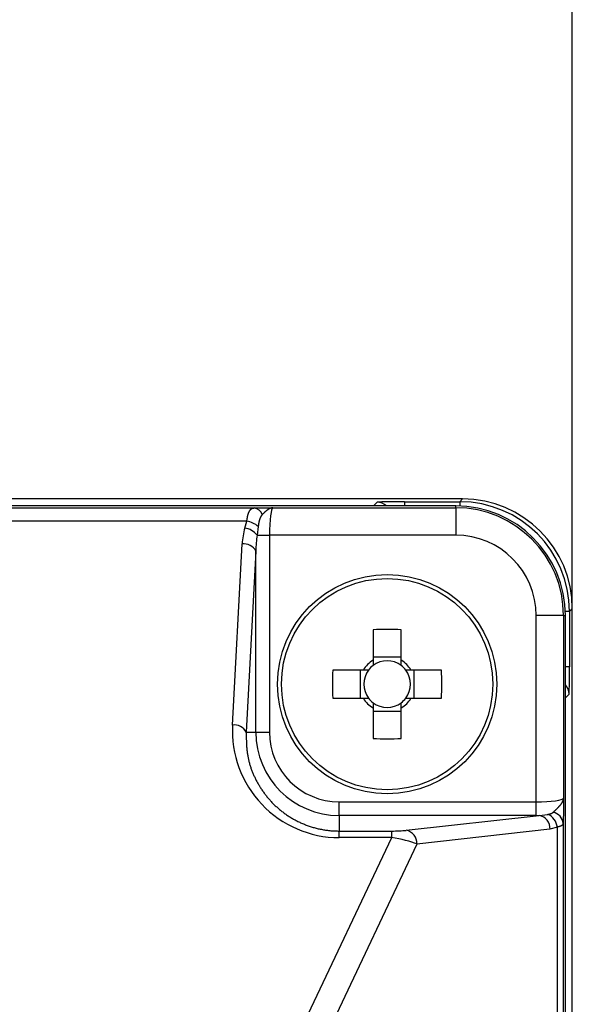
# Model space of a CAD drawing. Units: millimetres. Extents: x 0 to 616, y -1 to 424.
# Drawn here: x 366 to 386, y 163 to 198 of the extents above; entities that cross this region are included whole.
import ezdxf

# ---------------------------------------------------------------- set-up
doc = ezdxf.new("R2010")
doc.units = ezdxf.units.MM
doc.header["$LTSCALE"] = 0.26559
doc.layers.add('NoLayerName_001', color=7, linetype='Continuous')
doc.styles.get("Standard").update_dxf_attribs({"font": 'txt', "bigfont": 'extfont2'})
doc.dimstyles.get("Standard").update_dxf_attribs({"dimtxt": 2.5, "dimasz": 2.5, "dimexe": 1.25, "dimexo": 0.625, "dimtad": 1, "dimzin": 0, "dimdsep": 46, "dimtxsty": 'Standard', "dimcen": 2.5, "dimadec": 0, "dimazin": 0, "dimtfac": 0.75, "dimtmove": 0, "dimatfit": 3, "dimfxl": 1, "dimarcsym": 0})

# ---------------------------------------------------------------- blocks, each defined once
blk = doc.blocks.new('_OPEN30')
at = {"color": 0, "linetype": 'ByBlock', "lineweight": -2}
for p, q in [((-1, 0.267949), (0, 0)), ((0, 0), (-1, -0.267949)), ((0, 0), (-1, 0))]:
    blk.add_line(p, q, dxfattribs=at)
blk = doc.blocks.new('*D21')
at = {"layer": 'Defpoints', "color": 0}
for p in [(277.707, 218.725), (385.825, 177.021), (277.707, 170.191)]:
    blk.add_point(p, dxfattribs=at)
at = {"layer": 'NoLayerName_001', "color": 0, "linetype": 'Continuous', "lineweight": 25}
for p, q in [((277.707, 170.191), (277.707, 222.653)), ((385.825, 177.021), (385.825, 222.653)), ((383.682, 218.725), (279.85, 218.725))]:
    blk.add_line(p, q, dxfattribs=at)
at = {"layer": 'NoLayerName_001', "color": 0, "lineweight": 25, "xscale": 2.142857142857143, "yscale": 2.142857142857143, "zscale": 2.142857142857143, "rotation": 180}
blk.add_blockref('_OPEN30', (277.707, 218.725), dxfattribs=at)
at = {"layer": 'NoLayerName_001', "color": 0, "lineweight": 25, "xscale": 2.142857142857143, "yscale": 2.142857142857143, "zscale": 2.142857142857143}
blk.add_blockref('_OPEN30', (385.825, 218.725), dxfattribs=at)
at = {"layer": 'NoLayerName_001', "color": 0, "lineweight": 25, "insert": (331.766, 222.296), "char_height": 4.2857, "attachment_point": 5}
blk.add_mtext('108', dxfattribs=at)

msp = doc.modelspace()

# ---------------------------------------------------------------- linework, layer by layer
at = {"layer": 'NoLayerName_001', "color": 7, "linetype": 'Continuous', "lineweight": 25}
for p, q in [((381.825, 181.02), (350.271, 181.02)), ((381.724, 180.919), (381.825, 181.02)), ((381.572, 180.767), (362.302, 180.767)), ((378.572, 180.767), (362.302, 180.767)), ((363.454, 180.692), (374.223, 180.692)), ((374.223, 180.692), (374.377, 180.694)), ((374.909, 180.7), (381.572, 180.7)), ((378.572, 180.767), (378.706, 180.901)), ((379.706, 180.919), (381.724, 180.919)), ((381.572, 180.7), (381.572, 180.767)), ((381.572, 180.7), (381.572, 179.7)), ((373.953, 180.21), (363.454, 180.21)), ((373.881, 179.96), (373.953, 180.21)), ((374.369, 180.011), (374.33, 179.7)), ((374.33, 179.7), (374.78, 179.7)), ((381.572, 179.7), (374.78, 179.7)), ((374.78, 179.7), (374.78, 172.517)), ((373.433, 172.776), (373.784, 179.38)), ((374.282, 179.121), (373.932, 172.517)), ((374.282, 172.517), (374.282, 179.121)), ((384.505, 169.975), (384.505, 176.767)), ((385.505, 176.767), (384.505, 176.767)), ((385.505, 176.767), (385.572, 176.767)), ((385.505, 176.767), (385.505, 170.104)), ((385.572, 52.767), (385.572, 176.767)), ((385.825, 177.021), (385.723, 176.919)), ((385.723, 176.919), (385.723, 174.901)), ((385.825, 52.766), (385.825, 177.021)), ((378.557, 176.251), (378.557, 175.135)), ((379.587, 175.135), (379.587, 176.251)), ((379.587, 175.25), (378.557, 175.25)), ((378.204, 174.782), (377.087, 174.782)), ((378.088, 174.782), (378.088, 173.752)), ((381.056, 174.782), (379.939, 174.782)), ((380.055, 173.752), (380.055, 174.782)), ((385.706, 173.901), (385.572, 173.767)), ((377.087, 173.752), (378.204, 173.752)), ((379.939, 173.752), (381.056, 173.752)), ((385.572, 55.767), (385.572, 173.767)), ((378.557, 173.399), (378.557, 172.282)), ((378.557, 173.284), (379.587, 173.284)), ((379.587, 172.282), (379.587, 173.399)), ((373.932, 172.517), (374.282, 172.517)), ((374.282, 172.517), (374.78, 172.517)), ((377.322, 169.975), (384.505, 169.975)), ((377.322, 169.477), (377.322, 169.975)), ((384.505, 169.477), (384.505, 169.975)), ((384.617, 169.477), (384.932, 169.517)), ((384.505, 169.477), (377.322, 169.477)), ((377.322, 169.477), (377.322, 168.909)), ((379.766, 168.935), (384.617, 169.477)), ((385.492, 169.188), (385.492, 60.345)), ((377.322, 168.909), (379.237, 168.909)), ((377.322, 168.67), (377.322, 168.909)), ((379.237, 168.67), (379.237, 168.909)), ((385.011, 168.979), (380.159, 168.436)), ((385.28, 169.053), (385.011, 168.979)), ((385.28, 60.481), (385.28, 169.053)), ((374.134, 157.906), (379.237, 168.67)), ((380.159, 168.436), (374.922, 157.387)), ((379.237, 168.67), (377.322, 168.67))]:
    msp.add_line(p, q, dxfattribs=at)
at = {"layer": 'NoLayerName_001', "color": 8, "linetype": 'Continuous', "lineweight": 25}
for p, q in [((379.706, 180.919), (379.706, 180.767)), ((381.724, 180.919), (381.724, 180.764)), ((385.723, 176.919), (385.569, 176.919)), ((385.723, 174.901), (385.572, 174.901))]:
    msp.add_line(p, q, dxfattribs=at)
at = {"layer": 'NoLayerName_001', "color": 7, "linetype": 'Continuous', "lineweight": 25}
for radius in [4, 3.853]:
    msp.add_circle((379.072, 174.267), radius, dxfattribs=at)
for centre, radius, start, end in [((374.183, 180.341), 0.353, 17.8655, 83.4337), ((381.572, 176.767), 4, 0, 90), ((381.572, 176.767), 3.933, 0, 90), ((373.761, 179.232), 0.737, 39.4225, 80.6378), ((373.833, 179.426), 0.794, 47.526, 81.2618), ((381.572, 176.767), 2.934, 0, 90), ((373.845, 178.89), 0.494, 27.8739, 97.1514), ((379.072, 161.878), 14.383, 87.948, 92.052), ((379.072, 174.267), 1.009, 120.6869, 149.3131), ((379.072, 174.267), 0.851, 127.2411, 142.7589), ((379.072, 174.267), 0.851, 52.7589, 127.2411), ((379.072, 174.267), 1.009, 30.6869, 59.3131), ((379.072, 174.267), 0.851, 37.2411, 52.7589), ((391.459, 174.267), 14.381, 177.9477, 182.0523), ((379.072, 174.267), 0.851, 142.7589, 217.2411), ((379.072, 174.267), 0.851, 322.7589, 37.2411), ((366.684, 174.267), 14.381, 357.9478, 2.0522), ((379.072, 174.267), 1.009, 210.6869, 239.3131), ((379.072, 174.267), 0.851, 217.2411, 232.7589), ((379.072, 174.267), 0.851, 232.7589, 307.2411), ((379.072, 174.267), 1.009, 300.6869, 329.3131), ((379.072, 174.267), 0.851, 307.2411, 322.7589), ((373.495, 172.286), 0.494, 27.8756, 97.151), ((377.322, 172.517), 3.04, 180, 270), ((377.322, 172.517), 2.542, 180, 270), ((379.072, 186.656), 14.383, 267.948, 272.052), ((384.701, 168.982), 0.583, 6.9572, 66.6974), ((385.05, 169.154), 0.443, 4.4881, 80.13), ((384.525, 168.999), 0.487, 357.6322, 79.0344), ((379.673, 168.457), 0.487, 357.6322, 79.0344)]:
    msp.add_arc(centre, radius, start, end, dxfattribs=at)
at = {"layer": 'NoLayerName_001', "color": 8, "linetype": 'Continuous', "lineweight": 25}
for centre, start, end in [((378.706, 180.401), 46.9662, 89.9781), ((385.206, 173.901), 0.0192, 43.0358)]:
    msp.add_arc(centre, 0.5, start, end, dxfattribs=at)
at = {"layer": 'NoLayerName_001', "color": 7, "linetype": 'Continuous', "lineweight": 25}
for centre, major_axis, ratio, start_param, end_param in [((381.824, 177.019), (-2.829, -2.829), 0.999695, 2.356347, 3.926839), ((374.911, 179.7), (0, 1), 0.131233, 0.017453, 1.570796), ((378.572, 180.267), (-0.354, -0.354), 0.999695, 3.90969, 3.926839), ((379.706, 180.901), (1, 0), 0.017455, 1.570796, 3.124139), ((381.723, 176.918), (2.829, 2.829), 0.999772, 5.497939, 7.068431), ((374.78, 179.236), (0, 1.65), 0.606061, 1.117081, 1.48353), ((374.78, 178.977), (0, 1.65), 0.30303, 1.117081, 1.48353), ((385.706, 174.901), (0, 1), 0.017455, 3.159046, 4.712389), ((385.072, 173.767), (-0.354, -0.354), 0.999695, 2.356347, 2.373495), ((377.322, 172.569), (0, 3.899), 0.998593, 1.517748, 3.141593), ((384.505, 170.106), (1, 0), 0.131233, 4.712389, 6.265732), ((384.505, 169.608), (1.5, 0), 0.087489, 4.712389, 4.787182), ((379.385, 168.963), (0.56, 0.014), 0.093009, 4.441482, 5.457364), ((379.385, 168.465), (1.013, -0.195), 0.170837, 0.734688, 1.75057)]:
    msp.add_ellipse(centre, major_axis=major_axis, ratio=ratio, start_param=start_param, end_param=end_param, dxfattribs=at)
for points, knots in [([(373.953, 180.21), (373.955, 180.22), (373.958, 180.238), (373.962, 180.266), (373.967, 180.294), (373.971, 180.321), (373.976, 180.348), (373.981, 180.374), (373.987, 180.399), (373.992, 180.424), (373.998, 180.447), (374.005, 180.47), (374.012, 180.491), (374.019, 180.511), (374.026, 180.53), (374.034, 180.548), (374.043, 180.565), (374.052, 180.581), (374.061, 180.596), (374.07, 180.61), (374.08, 180.623), (374.091, 180.635), (374.102, 180.645), (374.113, 180.655), (374.125, 180.663), (374.137, 180.671), (374.15, 180.677), (374.164, 180.682), (374.178, 180.686), (374.193, 180.688), (374.208, 180.69), (374.218, 180.691), (374.223, 180.692)], [0, 0, 0, 0, 0.0283529, 0.0565912, 0.0846006, 0.1122678, 0.1394807, 0.1661292, 0.1921061, 0.2173075, 0.2416344, 0.2650008, 0.2873971, 0.3088598, 0.3294282, 0.3491447, 0.3680544, 0.386206, 0.4036514, 0.4204462, 0.4366492, 0.452319, 0.4675245, 0.4823486, 0.4968894, 0.5112599, 0.525586, 0.5400047, 0.5546599, 0.5696564, 0.5849476, 0.6004029, 0.6004029, 0.6004029, 0.6004029]), ([(374.377, 180.694), (374.452, 180.695), (374.629, 180.697), (374.806, 180.699), (374.909, 180.7)], [0, 0, 0, 0, 0.2240502, 0.5316217, 0.5316217, 0.5316217, 0.5316217]), ([(374.909, 180.7), (374.905, 180.7), (374.896, 180.7), (374.883, 180.698), (374.871, 180.696), (374.858, 180.693), (374.845, 180.69), (374.832, 180.686), (374.82, 180.682), (374.807, 180.677), (374.794, 180.671), (374.781, 180.665), (374.768, 180.658), (374.756, 180.651), (374.743, 180.643), (374.73, 180.635), (374.717, 180.626), (374.704, 180.617), (374.691, 180.607), (374.678, 180.597), (374.665, 180.586), (374.651, 180.575), (374.638, 180.564), (374.625, 180.552), (374.612, 180.54), (374.598, 180.527), (374.585, 180.515), (374.572, 180.502), (374.559, 180.489), (374.541, 180.472), (374.527, 180.458), (374.518, 180.45)], [0, 0, 0, 0, 0.0127062, 0.0254751, 0.0383373, 0.0513211, 0.064453, 0.0777569, 0.091255, 0.1049671, 0.1189112, 0.1331045, 0.1475639, 0.1623046, 0.1773402, 0.1926825, 0.2083419, 0.2243274, 0.2406461, 0.2572919, 0.2742467, 0.2914896, 0.3089985, 0.3267501, 0.3447196, 0.3628817, 0.3812102, 0.3996781, 0.4182583, 0.4369228, 0.4743931, 0.4743931, 0.4743931, 0.4743931]), ([(374.518, 180.45), (374.516, 180.447), (374.51, 180.44), (374.501, 180.431), (374.493, 180.421), (374.485, 180.41), (374.478, 180.399), (374.471, 180.388), (374.464, 180.376), (374.457, 180.364), (374.451, 180.352), (374.445, 180.339), (374.439, 180.325), (374.434, 180.312), (374.428, 180.298), (374.423, 180.283), (374.418, 180.268), (374.414, 180.253), (374.409, 180.238), (374.405, 180.222), (374.401, 180.206), (374.397, 180.19), (374.394, 180.173), (374.39, 180.156), (374.387, 180.138), (374.384, 180.121), (374.381, 180.103), (374.379, 180.085), (374.376, 180.066), (374.373, 180.042), (374.37, 180.023), (374.369, 180.011)], [0, 0, 0, 0, 0.0127571, 0.0255527, 0.0384337, 0.0514575, 0.0646569, 0.078051, 0.0916548, 0.1054799, 0.1195346, 0.1338244, 0.148352, 0.1631183, 0.1781258, 0.1933814, 0.2088921, 0.2246647, 0.2407056, 0.2570211, 0.2736172, 0.2904996, 0.3076734, 0.3251284, 0.3428375, 0.3607717, 0.3789006, 0.3971933, 0.4156176, 0.4341413, 0.4713547, 0.4713547, 0.4713547, 0.4713547]), ([(378.204, 173.752), (378.209, 173.752), (378.216, 173.752), (378.226, 173.752), (378.233, 173.752), (378.241, 173.752), (378.248, 173.752), (378.258, 173.752), (378.268, 173.752), (378.286, 173.752), (378.301, 173.752), (378.324, 173.752), (378.339, 173.752), (378.357, 173.752), (378.368, 173.752), (378.381, 173.752), (378.389, 173.752), (378.394, 173.752)], [0, 0, 0, 0, 0.0147515, 0.0221422, 0.0295496, 0.0369749, 0.0444187, 0.0518819, 0.0668691, 0.0743945, 0.1047258, 0.1123696, 0.1432105, 0.1509908, 0.1666404, 0.1745112, 0.1903316, 0.1903316, 0.1903316, 0.1903316]), ([(379.749, 173.752), (379.752, 173.752), (379.757, 173.752), (379.765, 173.752), (379.773, 173.752), (379.781, 173.752), (379.788, 173.752), (379.799, 173.752), (379.814, 173.752), (379.83, 173.752), (379.842, 173.752), (379.85, 173.752), (379.86, 173.752), (379.87, 173.752), (379.885, 173.752), (379.897, 173.752), (379.91, 173.752), (379.917, 173.752), (379.927, 173.752), (379.935, 173.752), (379.939, 173.752)], [0, 0, 0, 0, 0.0079195, 0.0158209, 0.023692, 0.0315321, 0.039342, 0.0471224, 0.0625976, 0.0856075, 0.0932262, 0.1008205, 0.1083911, 0.1234641, 0.130968, 0.153358, 0.1607831, 0.1681903, 0.1755809, 0.1903321, 0.1903321, 0.1903321, 0.1903321]), ([(373.932, 172.517), (373.932, 172.475), (373.933, 172.39), (373.935, 172.264), (373.939, 172.137), (373.946, 172.011), (373.956, 171.885), (373.971, 171.759), (373.991, 171.633), (374.017, 171.508), (374.048, 171.384), (374.085, 171.261), (374.127, 171.138), (374.175, 171.017), (374.228, 170.897), (374.285, 170.779), (374.348, 170.662), (374.416, 170.547), (374.488, 170.434), (374.565, 170.323), (374.646, 170.214), (374.733, 170.108), (374.823, 170.005), (374.919, 169.905), (375.019, 169.809), (375.124, 169.716), (375.234, 169.626), (375.348, 169.541), (375.467, 169.46), (375.591, 169.383), (375.718, 169.311), (375.85, 169.244), (375.985, 169.182), (376.124, 169.126), (376.267, 169.076), (376.412, 169.032), (376.56, 168.994), (376.71, 168.963), (376.861, 168.938), (376.963, 168.928), (377.014, 168.922)], [0, 0, 0, 0, 0.126691, 0.253334, 0.379896, 0.506384, 0.63286, 0.759461, 0.886408, 1.013895, 1.141994, 1.27076, 1.400235, 1.530451, 1.661433, 1.793194, 1.925744, 2.059082, 2.193207, 2.328113, 2.463809, 2.600318, 2.737679, 2.875943, 3.015178, 3.15547, 3.296917, 3.43963, 3.583624, 3.728854, 3.875278, 4.022865, 4.171592, 4.32145, 4.47243, 4.624386, 4.777083, 4.930306, 5.08386, 5.237583, 5.237583, 5.237583, 5.237583]), ([(385.126, 169.591), (385.136, 169.6), (385.152, 169.615), (385.173, 169.635), (385.188, 169.65), (385.204, 169.664), (385.219, 169.679), (385.234, 169.694), (385.249, 169.709), (385.264, 169.723), (385.279, 169.738), (385.294, 169.753), (385.308, 169.768), (385.322, 169.783), (385.336, 169.798), (385.35, 169.812), (385.363, 169.827), (385.376, 169.842), (385.389, 169.857), (385.401, 169.872), (385.413, 169.887), (385.424, 169.902), (385.434, 169.916), (385.444, 169.931), (385.453, 169.945), (385.461, 169.96), (385.469, 169.974), (385.476, 169.989), (385.482, 170.003), (385.488, 170.018), (385.493, 170.032), (385.497, 170.047), (385.5, 170.061), (385.502, 170.075), (385.504, 170.09), (385.505, 170.099), (385.505, 170.104)], [0, 0, 0, 0, 0.0429551, 0.0644027, 0.0858146, 0.1071788, 0.1284838, 0.149718, 0.17087, 0.1919287, 0.2128831, 0.2337226, 0.2544368, 0.2750151, 0.2954342, 0.3156605, 0.3356608, 0.3554031, 0.3748565, 0.3939919, 0.4127815, 0.4312001, 0.4492245, 0.4668346, 0.4840213, 0.5008009, 0.5171973, 0.5332369, 0.5489494, 0.5643677, 0.5795246, 0.5944491, 0.6091725, 0.623729, 0.6381564, 0.6524954, 0.6524954, 0.6524954, 0.6524954]), ([(385.505, 170.104), (385.504, 169.989), (385.502, 169.811), (385.5, 169.634), (385.499, 169.572)], [0, 0, 0, 0, 0.3459127, 0.5316264, 0.5316264, 0.5316264, 0.5316264]), ([(384.932, 169.517), (384.936, 169.518), (384.944, 169.519), (384.955, 169.522), (384.967, 169.524), (384.979, 169.526), (384.99, 169.529), (385.001, 169.532), (385.012, 169.535), (385.023, 169.538), (385.033, 169.541), (385.043, 169.544), (385.053, 169.548), (385.062, 169.552), (385.071, 169.556), (385.079, 169.561), (385.087, 169.566), (385.095, 169.57), (385.103, 169.575), (385.111, 169.58), (385.118, 169.586), (385.123, 169.589), (385.126, 169.591)], [0, 0, 0, 0, 0.01204, 0.0240442, 0.0359774, 0.0478048, 0.0594925, 0.0710083, 0.0823215, 0.0934039, 0.1042304, 0.1147796, 0.1250378, 0.1350282, 0.1447941, 0.1543748, 0.1638059, 0.1731188, 0.1823419, 0.1915002, 0.2006167, 0.2097126, 0.2097126, 0.2097126, 0.2097126]), ([(385.499, 169.572), (385.498, 169.544), (385.498, 169.495), (385.497, 169.421), (385.495, 169.333), (385.493, 169.254), (385.492, 169.2), (385.492, 169.188)], [0, 0, 0, 0, 0.085788, 0.1462307, 0.2225486, 0.3486851, 0.3839292, 0.3839292, 0.3839292, 0.3839292]), ([(385.492, 169.188), (385.491, 169.185), (385.489, 169.179), (385.485, 169.17), (385.482, 169.161), (385.478, 169.152), (385.473, 169.144), (385.468, 169.135), (385.461, 169.127), (385.454, 169.119), (385.445, 169.112), (385.435, 169.105), (385.424, 169.098), (385.411, 169.092), (385.398, 169.086), (385.383, 169.081), (385.367, 169.076), (385.35, 169.071), (385.333, 169.066), (385.316, 169.062), (385.298, 169.057), (385.286, 169.054), (385.28, 169.053)], [0, 0, 0, 0, 0.0096594, 0.0193247, 0.0290095, 0.0387421, 0.0485728, 0.0585796, 0.0688717, 0.0795908, 0.0909072, 0.1030146, 0.1160924, 0.1301674, 0.1451862, 0.1610671, 0.1777098, 0.1950014, 0.2128203, 0.2310388, 0.2495259, 0.2681477, 0.2681477, 0.2681477, 0.2681477]), ([(377.014, 168.922), (377.066, 168.919), (377.168, 168.911), (377.27, 168.91), (377.322, 168.909)], [0, 0, 0, 0, 0.1537653, 0.3075934, 0.3075934, 0.3075934, 0.3075934])]:
    msp.add_open_spline(points, degree=3, knots=knots, dxfattribs=at)
for points in [[(378.557, 175.135), (378.557, 175.103), (378.557, 175.039), (378.557, 174.976), (378.557, 174.944)], [(379.587, 174.944), (379.587, 174.976), (379.587, 175.039), (379.587, 175.103), (379.587, 175.135)], [(378.394, 174.782), (378.362, 174.782), (378.299, 174.782), (378.236, 174.782), (378.204, 174.782)], [(379.939, 174.782), (379.908, 174.782), (379.844, 174.782), (379.781, 174.782), (379.749, 174.782)], [(378.557, 173.589), (378.557, 173.558), (378.557, 173.494), (378.557, 173.431), (378.557, 173.399)], [(379.587, 173.399), (379.587, 173.431), (379.587, 173.494), (379.587, 173.558), (379.587, 173.589)]]:
    msp.add_open_spline(points, degree=3, dxfattribs=at)

# ---------------------------------------------------------------- dimensions: what is measured, and where the dimension line sits
dim = msp.add_linear_dim(base=(277.707, 218.725), p1=(385.825, 177.021), p2=(277.707, 170.191), angle=180, text='108', dimstyle='Standard', override={"dimtxt": 4.285714, "dimasz": 2.142857, "dimexe": 3.928571, "dimexo": 0, "dimgap": 1.428571, "dimdec": 1, "dimzin": 8, "dimblk": 'OPEN30', "dimclrd": 0, "dimclre": 0, "dimclrt": 0, "dimtp": 0, "dimtm": 0, "dimlwd": 25, "dimlwe": 25}, dxfattribs=at)
dim.commit()
dim.dimension.update_dxf_attribs({"geometry": '*D21', "text_midpoint": (331.766, 218.725), "dimtype": 160})

doc.saveas('drawing.dxf')
